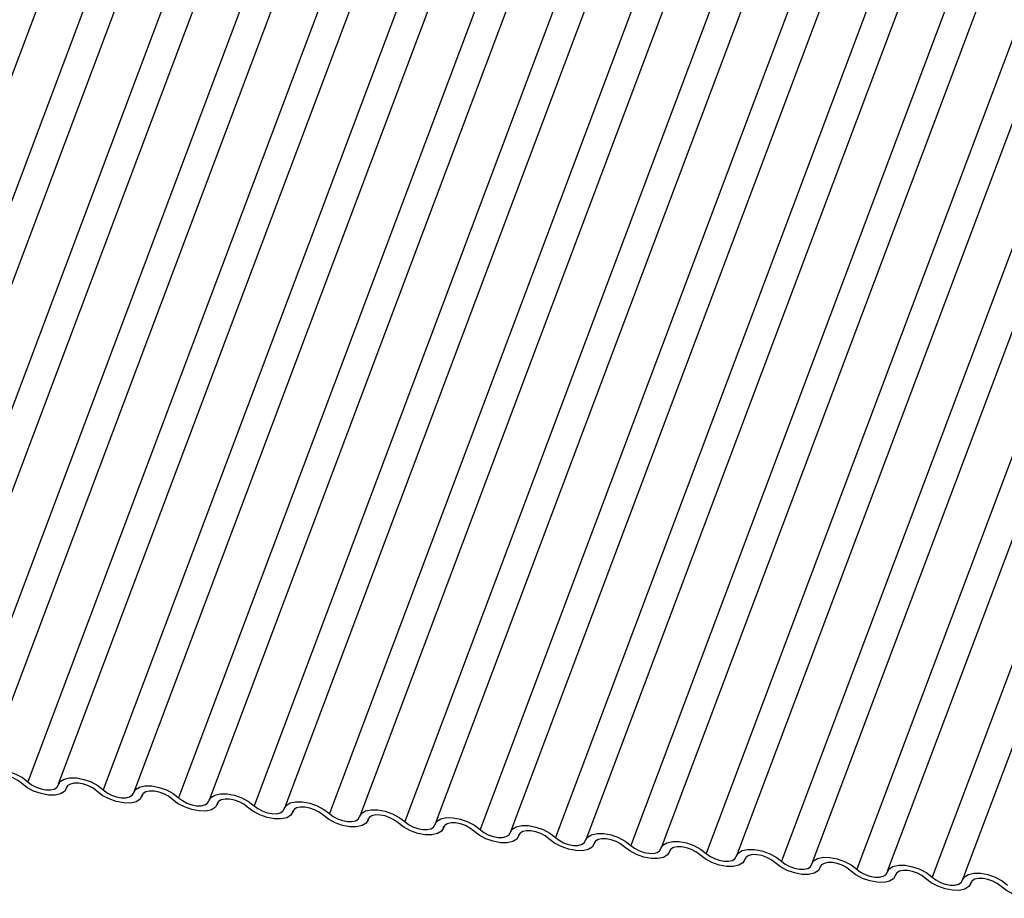
# Model space of a CAD drawing. Units: millimetres. Extents: x -23272466 to 44913, y -22484634 to 188.
# Drawn here: x -23270414 to -23270412, y -22483815 to -22483813 of the extents above; entities that cross this region are included whole.
import ezdxf

# ---------------------------------------------------------------- set-up
doc = ezdxf.new("R2010")
doc.units = ezdxf.units.MM
doc.layers.add('KEYLITE INDICATIVE VIEW FLASHING 1', color=252, linetype='Continuous')

msp = doc.modelspace()

# ---------------------------------------------------------------- linework, layer by layer
at = {"layer": 'KEYLITE INDICATIVE VIEW FLASHING 1', "linetype": 'Continuous'}
for p, q in [((-23270413.7435, -22483812.1074), (-23270414.5673, -22483814.2961)), ((-23270413.6625, -22483812.1175), (-23270414.4863, -22483814.3062)), ((-23270413.6077, -22483812.1217), (-23270414.4316, -22483814.3104)), ((-23270413.5267, -22483812.1318), (-23270414.3506, -22483814.3205)), ((-23270413.472, -22483812.136), (-23270414.2958, -22483814.3247)), ((-23270413.391, -22483812.1461), (-23270414.2148, -22483814.3348)), ((-23270413.3362, -22483812.1503), (-23270414.16, -22483814.339)), ((-23270413.2552, -22483812.1604), (-23270414.079, -22483814.3491)), ((-23270413.2004, -22483812.1646), (-23270414.0243, -22483814.3533)), ((-23270413.1194, -22483812.1747), (-23270413.9433, -22483814.3634)), ((-23270413.0647, -22483812.1789), (-23270413.8885, -22483814.3676)), ((-23270412.9837, -22483812.189), (-23270413.8075, -22483814.3776)), ((-23270412.9289, -22483812.1932), (-23270413.7527, -22483814.3819)), ((-23270412.8479, -22483812.2033), (-23270413.6717, -22483814.3919)), ((-23270412.7931, -22483812.2075), (-23270413.617, -22483814.3962)), ((-23270412.7121, -22483812.2175), (-23270413.536, -22483814.4062)), ((-23270412.6574, -22483812.2218), (-23270413.4812, -22483814.4105)), ((-23270412.5764, -22483812.2318), (-23270413.4002, -22483814.4205)), ((-23270412.5216, -22483812.2361), (-23270413.3454, -22483814.4247)), ((-23270412.4406, -22483812.2461), (-23270413.2644, -22483814.4348)), ((-23270412.3858, -22483812.2503), (-23270413.2097, -22483814.439)), ((-23270412.3048, -22483812.2604), (-23270413.1287, -22483814.4491)), ((-23270412.2501, -22483812.2646), (-23270413.0739, -22483814.4533)), ((-23270412.1691, -22483812.2747), (-23270412.9929, -22483814.4634)), ((-23270412.1143, -22483812.2789), (-23270412.9381, -22483814.4676)), ((-23270412.0333, -22483812.289), (-23270412.8571, -22483814.4777)), ((-23270411.9785, -22483812.2932), (-23270412.8024, -22483814.4819)), ((-23270411.8975, -22483812.3033), (-23270412.7214, -22483814.492)), ((-23270411.8428, -22483812.3075), (-23270412.6666, -22483814.4962)), ((-23270411.7618, -22483812.3176), (-23270412.5856, -22483814.5063)), ((-23270411.707, -22483812.3218), (-23270412.5308, -22483814.5105)), ((-23270411.626, -22483812.3319), (-23270412.4498, -22483814.5206)), ((-23270411.5712, -22483812.3361), (-23270412.3951, -22483814.5248)), ((-23270414.0099, -22483814.3615), (-23270414.0084, -22483814.3575)), ((-23270414.0087, -22483814.358), (-23270414.0094, -22483814.36)), ((-23270413.8741, -22483814.3758), (-23270413.8726, -22483814.3718)), ((-23270413.8729, -22483814.3723), (-23270413.8736, -22483814.3743)), ((-23270413.7383, -22483814.3901), (-23270413.7368, -22483814.3861)), ((-23270413.7371, -22483814.3866), (-23270413.7379, -22483814.3886)), ((-23270413.6026, -22483814.4044), (-23270413.6011, -22483814.4004)), ((-23270413.6014, -22483814.4009), (-23270413.6021, -22483814.4029)), ((-23270413.4668, -22483814.4187), (-23270413.4653, -22483814.4147)), ((-23270413.4656, -22483814.4152), (-23270413.4663, -22483814.4172)), ((-23270413.331, -22483814.4329), (-23270413.3295, -22483814.429)), ((-23270413.3298, -22483814.4295), (-23270413.3306, -22483814.4315)), ((-23270413.1953, -22483814.4472), (-23270413.1938, -22483814.4433)), ((-23270413.1941, -22483814.4438), (-23270413.1948, -22483814.4457)), ((-23270413.0595, -22483814.4615), (-23270413.058, -22483814.4576)), ((-23270413.0583, -22483814.4581), (-23270413.059, -22483814.46)), ((-23270412.9237, -22483814.4758), (-23270412.9222, -22483814.4719)), ((-23270412.9225, -22483814.4724), (-23270412.9233, -22483814.4743)), ((-23270412.788, -22483814.4901), (-23270412.7865, -22483814.4861)), ((-23270412.7868, -22483814.4867), (-23270412.7875, -22483814.4886)), ((-23270412.6522, -22483814.5044), (-23270412.6507, -22483814.5004)), ((-23270412.651, -22483814.501), (-23270412.6517, -22483814.5029)), ((-23270412.5164, -22483814.5187), (-23270412.5149, -22483814.5147)), ((-23270412.5152, -22483814.5153), (-23270412.516, -22483814.5172)), ((-23270412.3807, -22483814.533), (-23270412.3792, -22483814.529)), ((-23270412.3795, -22483814.5296), (-23270412.3802, -22483814.5315))]:
    msp.add_line(p, q, dxfattribs=at)
at = {"layer": 'KEYLITE INDICATIVE VIEW FLASHING 1', "linetype": 'Continuous', "flags": 128}
for points in [[(-23270414.1605, -22483814.3405), (-23270414.1569, -22483814.3342), (-23270414.1498, -22483814.3298), (-23270414.1397, -22483814.3276), (-23270414.1276, -22483814.3277), (-23270414.1143, -22483814.3303), (-23270414.1011, -22483814.3349), (-23270414.089, -22483814.3414), (-23270414.079, -22483814.3491)], [(-23270414.0909, -22483814.3514), (-23270414.0975, -22483814.3463), (-23270414.1056, -22483814.342), (-23270414.1144, -22483814.3389), (-23270414.1232, -22483814.3372), (-23270414.1313, -22483814.3371), (-23270414.138, -22483814.3386), (-23270414.1428, -22483814.3415), (-23270414.1452, -22483814.3457)], [(-23270414.0094, -22483814.36), (-23270414.013, -22483814.3662), (-23270414.0201, -22483814.3707), (-23270414.0301, -22483814.3729), (-23270414.0423, -22483814.3727), (-23270414.0555, -22483814.3702), (-23270414.0688, -22483814.3655), (-23270414.0809, -22483814.3591), (-23270414.0909, -22483814.3514)], [(-23270414.079, -22483814.3491), (-23270414.0724, -22483814.3542), (-23270414.0643, -22483814.3585), (-23270414.0555, -22483814.3616), (-23270414.0467, -22483814.3633), (-23270414.0385, -22483814.3634), (-23270414.0318, -22483814.3619), (-23270414.0271, -22483814.3589), (-23270414.0247, -22483814.3548)], [(-23270414.0247, -22483814.3548), (-23270414.0211, -22483814.3485), (-23270414.014, -22483814.3441), (-23270414.004, -22483814.3419), (-23270413.9918, -22483814.342), (-23270413.9786, -22483814.3446), (-23270413.9653, -22483814.3492), (-23270413.9532, -22483814.3557), (-23270413.9433, -22483814.3634)], [(-23270413.9551, -22483814.3657), (-23270413.9617, -22483814.3606), (-23270413.9698, -22483814.3563), (-23270413.9786, -22483814.3532), (-23270413.9875, -22483814.3515), (-23270413.9956, -22483814.3514), (-23270414.0023, -22483814.3529), (-23270414.007, -22483814.3558), (-23270414.0094, -22483814.36)], [(-23270413.889, -22483814.3691), (-23270413.8854, -22483814.3628), (-23270413.8783, -22483814.3584), (-23270413.8682, -22483814.3562), (-23270413.8561, -22483814.3563), (-23270413.8428, -22483814.3589), (-23270413.8296, -22483814.3635), (-23270413.8175, -22483814.37), (-23270413.8075, -22483814.3776)], [(-23270413.8736, -22483814.3743), (-23270413.8772, -22483814.3805), (-23270413.8843, -22483814.385), (-23270413.8944, -22483814.3872), (-23270413.9065, -22483814.387), (-23270413.9198, -22483814.3845), (-23270413.933, -22483814.3798), (-23270413.9451, -22483814.3734), (-23270413.9551, -22483814.3657)], [(-23270413.9433, -22483814.3634), (-23270413.9366, -22483814.3685), (-23270413.9285, -22483814.3728), (-23270413.9197, -22483814.3759), (-23270413.9109, -22483814.3776), (-23270413.9028, -22483814.3777), (-23270413.8961, -22483814.3762), (-23270413.8913, -22483814.3732), (-23270413.889, -22483814.3691)], [(-23270413.8193, -22483814.38), (-23270413.826, -22483814.3749), (-23270413.8341, -22483814.3706), (-23270413.8429, -22483814.3675), (-23270413.8517, -22483814.3658), (-23270413.8598, -22483814.3657), (-23270413.8665, -22483814.3672), (-23270413.8713, -22483814.3701), (-23270413.8736, -22483814.3743)], [(-23270413.7532, -22483814.3834), (-23270413.7496, -22483814.3771), (-23270413.7425, -22483814.3727), (-23270413.7324, -22483814.3705), (-23270413.7203, -22483814.3706), (-23270413.707, -22483814.3731), (-23270413.6938, -22483814.3778), (-23270413.6817, -22483814.3843), (-23270413.6717, -22483814.3919)], [(-23270413.7379, -22483814.3886), (-23270413.7414, -22483814.3948), (-23270413.7486, -22483814.3992), (-23270413.7586, -22483814.4015), (-23270413.7708, -22483814.4013), (-23270413.784, -22483814.3988), (-23270413.7972, -22483814.3941), (-23270413.8094, -22483814.3877), (-23270413.8193, -22483814.38)], [(-23270413.8075, -22483814.3776), (-23270413.8008, -22483814.3828), (-23270413.7928, -22483814.3871), (-23270413.7839, -22483814.3902), (-23270413.7751, -22483814.3919), (-23270413.767, -22483814.392), (-23270413.7603, -22483814.3905), (-23270413.7556, -22483814.3875), (-23270413.7532, -22483814.3834)], [(-23270413.6836, -22483814.3943), (-23270413.6902, -22483814.3892), (-23270413.6983, -22483814.3849), (-23270413.7071, -22483814.3818), (-23270413.7159, -22483814.3801), (-23270413.724, -22483814.38), (-23270413.7307, -22483814.3815), (-23270413.7355, -22483814.3844), (-23270413.7379, -22483814.3886)], [(-23270413.6021, -22483814.4029), (-23270413.6057, -22483814.4091), (-23270413.6128, -22483814.4135), (-23270413.6228, -22483814.4158), (-23270413.635, -22483814.4156), (-23270413.6483, -22483814.4131), (-23270413.6615, -22483814.4084), (-23270413.6736, -22483814.402), (-23270413.6836, -22483814.3943)], [(-23270413.6717, -22483814.3919), (-23270413.6651, -22483814.3971), (-23270413.657, -22483814.4014), (-23270413.6482, -22483814.4045), (-23270413.6394, -22483814.4062), (-23270413.6312, -22483814.4063), (-23270413.6245, -22483814.4048), (-23270413.6198, -22483814.4018), (-23270413.6174, -22483814.3977)], [(-23270413.6174, -22483814.3977), (-23270413.6138, -22483814.3914), (-23270413.6067, -22483814.387), (-23270413.5967, -22483814.3848), (-23270413.5845, -22483814.3849), (-23270413.5713, -22483814.3874), (-23270413.558, -22483814.3921), (-23270413.5459, -22483814.3986), (-23270413.536, -22483814.4062)], [(-23270413.5478, -22483814.4086), (-23270413.5545, -22483814.4035), (-23270413.5625, -22483814.3992), (-23270413.5713, -22483814.3961), (-23270413.5802, -22483814.3944), (-23270413.5883, -22483814.3943), (-23270413.595, -22483814.3958), (-23270413.5997, -22483814.3987), (-23270413.6021, -22483814.4029)], [(-23270413.4663, -22483814.4172), (-23270413.4699, -22483814.4234), (-23270413.477, -22483814.4278), (-23270413.4871, -22483814.4301), (-23270413.4992, -22483814.4299), (-23270413.5125, -22483814.4274), (-23270413.5257, -22483814.4227), (-23270413.5378, -22483814.4163), (-23270413.5478, -22483814.4086)], [(-23270413.536, -22483814.4062), (-23270413.5293, -22483814.4114), (-23270413.5212, -22483814.4156), (-23270413.5124, -22483814.4188), (-23270413.5036, -22483814.4204), (-23270413.4955, -22483814.4205), (-23270413.4888, -22483814.4191), (-23270413.484, -22483814.4161), (-23270413.4817, -22483814.412)], [(-23270413.4817, -22483814.412), (-23270413.4781, -22483814.4057), (-23270413.471, -22483814.4013), (-23270413.4609, -22483814.3991), (-23270413.4488, -22483814.3992), (-23270413.4355, -22483814.4017), (-23270413.4223, -22483814.4064), (-23270413.4102, -22483814.4129), (-23270413.4002, -22483814.4205)], [(-23270413.412, -22483814.4229), (-23270413.4187, -22483814.4178), (-23270413.4268, -22483814.4135), (-23270413.4356, -22483814.4103), (-23270413.4444, -22483814.4087), (-23270413.4525, -22483814.4086), (-23270413.4592, -22483814.41), (-23270413.464, -22483814.413), (-23270413.4663, -22483814.4172)], [(-23270413.3306, -22483814.4315), (-23270413.3342, -22483814.4377), (-23270413.3413, -22483814.4421), (-23270413.3513, -22483814.4443), (-23270413.3635, -22483814.4442), (-23270413.3767, -22483814.4417), (-23270413.3899, -22483814.437), (-23270413.4021, -22483814.4306), (-23270413.412, -22483814.4229)], [(-23270413.4002, -22483814.4205), (-23270413.3935, -22483814.4256), (-23270413.3855, -22483814.4299), (-23270413.3767, -22483814.4331), (-23270413.3678, -22483814.4347), (-23270413.3597, -22483814.4348), (-23270413.353, -22483814.4334), (-23270413.3483, -22483814.4304), (-23270413.3459, -22483814.4262)], [(-23270413.3459, -22483814.4262), (-23270413.3423, -22483814.42), (-23270413.3352, -22483814.4156), (-23270413.3252, -22483814.4133), (-23270413.313, -22483814.4135), (-23270413.2997, -22483814.416), (-23270413.2865, -22483814.4207), (-23270413.2744, -22483814.4271), (-23270413.2644, -22483814.4348)], [(-23270413.2763, -22483814.4372), (-23270413.2829, -22483814.4321), (-23270413.291, -22483814.4278), (-23270413.2998, -22483814.4246), (-23270413.3086, -22483814.423), (-23270413.3167, -22483814.4229), (-23270413.3235, -22483814.4243), (-23270413.3282, -22483814.4273), (-23270413.3306, -22483814.4315)], [(-23270413.2101, -22483814.4405), (-23270413.2065, -22483814.4343), (-23270413.1994, -22483814.4299), (-23270413.1894, -22483814.4276), (-23270413.1772, -22483814.4278), (-23270413.164, -22483814.4303), (-23270413.1508, -22483814.435), (-23270413.1386, -22483814.4414), (-23270413.1287, -22483814.4491)], [(-23270413.1948, -22483814.4457), (-23270413.1984, -22483814.452), (-23270413.2055, -22483814.4564), (-23270413.2156, -22483814.4586), (-23270413.2277, -22483814.4585), (-23270413.241, -22483814.456), (-23270413.2542, -22483814.4513), (-23270413.2663, -22483814.4448), (-23270413.2763, -22483814.4372)], [(-23270413.2644, -22483814.4348), (-23270413.2578, -22483814.4399), (-23270413.2497, -22483814.4442), (-23270413.2409, -22483814.4474), (-23270413.2321, -22483814.449), (-23270413.224, -22483814.4491), (-23270413.2172, -22483814.4476), (-23270413.2125, -22483814.4447), (-23270413.2101, -22483814.4405)], [(-23270413.1405, -22483814.4515), (-23270413.1472, -22483814.4463), (-23270413.1552, -22483814.442), (-23270413.164, -22483814.4389), (-23270413.1729, -22483814.4372), (-23270413.181, -22483814.4371), (-23270413.1877, -22483814.4386), (-23270413.1924, -22483814.4416), (-23270413.1948, -22483814.4457)], [(-23270413.0744, -22483814.4548), (-23270413.0708, -22483814.4486), (-23270413.0637, -22483814.4442), (-23270413.0536, -22483814.4419), (-23270413.0415, -22483814.4421), (-23270413.0282, -22483814.4446), (-23270413.015, -22483814.4493), (-23270413.0029, -22483814.4557), (-23270412.9929, -22483814.4634)], [(-23270413.059, -22483814.46), (-23270413.0626, -22483814.4663), (-23270413.0697, -22483814.4707), (-23270413.0798, -22483814.4729), (-23270413.0919, -22483814.4728), (-23270413.1052, -22483814.4703), (-23270413.1184, -22483814.4656), (-23270413.1305, -22483814.4591), (-23270413.1405, -22483814.4515)], [(-23270413.1287, -22483814.4491), (-23270413.122, -22483814.4542), (-23270413.1139, -22483814.4585), (-23270413.1051, -22483814.4616), (-23270413.0963, -22483814.4633), (-23270413.0882, -22483814.4634), (-23270413.0815, -22483814.4619), (-23270413.0767, -22483814.459), (-23270413.0744, -22483814.4548)], [(-23270413.0047, -22483814.4658), (-23270413.0114, -22483814.4606), (-23270413.0195, -22483814.4563), (-23270413.0283, -22483814.4532), (-23270413.0371, -22483814.4515), (-23270413.0452, -22483814.4514), (-23270413.0519, -22483814.4529), (-23270413.0567, -22483814.4559), (-23270413.059, -22483814.46)], [(-23270412.9929, -22483814.4634), (-23270412.9862, -22483814.4685), (-23270412.9782, -22483814.4728), (-23270412.9694, -22483814.4759), (-23270412.9605, -22483814.4776), (-23270412.9524, -22483814.4777), (-23270412.9457, -22483814.4762), (-23270412.941, -22483814.4733), (-23270412.9386, -22483814.4691)], [(-23270412.9386, -22483814.4691), (-23270412.935, -22483814.4629), (-23270412.9279, -22483814.4585), (-23270412.9179, -22483814.4562), (-23270412.9057, -22483814.4564), (-23270412.8924, -22483814.4589), (-23270412.8792, -22483814.4636), (-23270412.8671, -22483814.47), (-23270412.8571, -22483814.4777)], [(-23270412.9233, -22483814.4743), (-23270412.9269, -22483814.4806), (-23270412.934, -22483814.485), (-23270412.944, -22483814.4872), (-23270412.9562, -22483814.4871), (-23270412.9694, -22483814.4846), (-23270412.9827, -22483814.4799), (-23270412.9948, -22483814.4734), (-23270413.0047, -22483814.4658)], [(-23270412.869, -22483814.48), (-23270412.8756, -22483814.4749), (-23270412.8837, -22483814.4706), (-23270412.8925, -22483814.4675), (-23270412.9013, -22483814.4658), (-23270412.9095, -22483814.4657), (-23270412.9162, -22483814.4672), (-23270412.9209, -22483814.4702), (-23270412.9233, -22483814.4743)], [(-23270412.7875, -22483814.4886), (-23270412.7911, -22483814.4949), (-23270412.7982, -22483814.4993), (-23270412.8083, -22483814.5015), (-23270412.8204, -22483814.5014), (-23270412.8337, -22483814.4988), (-23270412.8469, -22483814.4942), (-23270412.859, -22483814.4877), (-23270412.869, -22483814.48)], [(-23270412.8571, -22483814.4777), (-23270412.8505, -22483814.4828), (-23270412.8424, -22483814.4871), (-23270412.8336, -22483814.4902), (-23270412.8248, -22483814.4919), (-23270412.8167, -22483814.492), (-23270412.81, -22483814.4905), (-23270412.8052, -22483814.4876), (-23270412.8028, -22483814.4834)], [(-23270412.8028, -22483814.4834), (-23270412.7993, -22483814.4772), (-23270412.7921, -22483814.4727), (-23270412.7821, -22483814.4705), (-23270412.7699, -22483814.4707), (-23270412.7567, -22483814.4732), (-23270412.7435, -22483814.4779), (-23270412.7313, -22483814.4843), (-23270412.7214, -22483814.492)], [(-23270412.7332, -22483814.4943), (-23270412.7399, -22483814.4892), (-23270412.7479, -22483814.4849), (-23270412.7568, -22483814.4818), (-23270412.7656, -22483814.4801), (-23270412.7737, -22483814.48), (-23270412.7804, -22483814.4815), (-23270412.7851, -22483814.4845), (-23270412.7875, -22483814.4886)], [(-23270412.6517, -22483814.5029), (-23270412.6553, -22483814.5092), (-23270412.6624, -22483814.5136), (-23270412.6725, -22483814.5158), (-23270412.6846, -22483814.5157), (-23270412.6979, -22483814.5131), (-23270412.7111, -22483814.5085), (-23270412.7232, -22483814.502), (-23270412.7332, -22483814.4943)], [(-23270412.7214, -22483814.492), (-23270412.7147, -22483814.4971), (-23270412.7066, -22483814.5014), (-23270412.6978, -22483814.5045), (-23270412.689, -22483814.5062), (-23270412.6809, -22483814.5063), (-23270412.6742, -22483814.5048), (-23270412.6694, -22483814.5019), (-23270412.6671, -22483814.4977)], [(-23270412.6671, -22483814.4977), (-23270412.6635, -22483814.4915), (-23270412.6564, -22483814.487), (-23270412.6463, -22483814.4848), (-23270412.6342, -22483814.485), (-23270412.6209, -22483814.4875), (-23270412.6077, -22483814.4922), (-23270412.5956, -22483814.4986), (-23270412.5856, -22483814.5063)], [(-23270412.5974, -22483814.5086), (-23270412.6041, -22483814.5035), (-23270412.6122, -22483814.4992), (-23270412.621, -22483814.4961), (-23270412.6298, -22483814.4944), (-23270412.6379, -22483814.4943), (-23270412.6446, -22483814.4958), (-23270412.6494, -22483814.4987), (-23270412.6517, -22483814.5029)], [(-23270412.5313, -22483814.512), (-23270412.5277, -22483814.5058), (-23270412.5206, -22483814.5013), (-23270412.5106, -22483814.4991), (-23270412.4984, -22483814.4993), (-23270412.4852, -22483814.5018), (-23270412.4719, -22483814.5065), (-23270412.4598, -22483814.5129), (-23270412.4498, -22483814.5206)], [(-23270412.516, -22483814.5172), (-23270412.5196, -22483814.5235), (-23270412.5267, -22483814.5279), (-23270412.5367, -22483814.5301), (-23270412.5489, -22483814.5299), (-23270412.5621, -22483814.5274), (-23270412.5754, -22483814.5228), (-23270412.5875, -22483814.5163), (-23270412.5974, -22483814.5086)], [(-23270412.5856, -22483814.5063), (-23270412.579, -22483814.5114), (-23270412.5709, -22483814.5157), (-23270412.5621, -22483814.5188), (-23270412.5532, -22483814.5205), (-23270412.5451, -22483814.5206), (-23270412.5384, -22483814.5191), (-23270412.5337, -22483814.5162), (-23270412.5313, -22483814.512)], [(-23270412.4617, -22483814.5229), (-23270412.4683, -22483814.5178), (-23270412.4764, -22483814.5135), (-23270412.4852, -22483814.5104), (-23270412.4941, -22483814.5087), (-23270412.5022, -22483814.5086), (-23270412.5089, -22483814.5101), (-23270412.5136, -22483814.513), (-23270412.516, -22483814.5172)], [(-23270412.3955, -22483814.5263), (-23270412.392, -22483814.52), (-23270412.3848, -22483814.5156), (-23270412.3748, -22483814.5134), (-23270412.3626, -22483814.5135), (-23270412.3494, -22483814.5161), (-23270412.3362, -22483814.5207), (-23270412.324, -22483814.5272), (-23270412.3141, -22483814.5349)], [(-23270412.3802, -22483814.5315), (-23270412.3838, -22483814.5377), (-23270412.3909, -22483814.5422), (-23270412.401, -22483814.5444), (-23270412.4131, -22483814.5442), (-23270412.4264, -22483814.5417), (-23270412.4396, -22483814.537), (-23270412.4517, -22483814.5306), (-23270412.4617, -22483814.5229)], [(-23270412.4498, -22483814.5206), (-23270412.4432, -22483814.5257), (-23270412.4351, -22483814.53), (-23270412.4263, -22483814.5331), (-23270412.4175, -22483814.5348), (-23270412.4094, -22483814.5349), (-23270412.4027, -22483814.5334), (-23270412.3979, -22483814.5305), (-23270412.3955, -22483814.5263)], [(-23270412.3259, -22483814.5372), (-23270412.3326, -22483814.5321), (-23270412.3406, -22483814.5278), (-23270412.3495, -22483814.5247), (-23270412.3583, -22483814.523), (-23270412.3664, -22483814.5229), (-23270412.3731, -22483814.5244), (-23270412.3778, -22483814.5273), (-23270412.3802, -22483814.5315)], [(-23270412.2445, -22483814.5458), (-23270412.248, -22483814.552), (-23270412.2551, -22483814.5565), (-23270412.2652, -22483814.5587), (-23270412.2773, -22483814.5585), (-23270412.2906, -22483814.556), (-23270412.3038, -22483814.5513), (-23270412.3159, -22483814.5449), (-23270412.3259, -22483814.5372)]]:
    msp.add_lwpolyline(points, dxfattribs=at)

doc.saveas('drawing.dxf')
